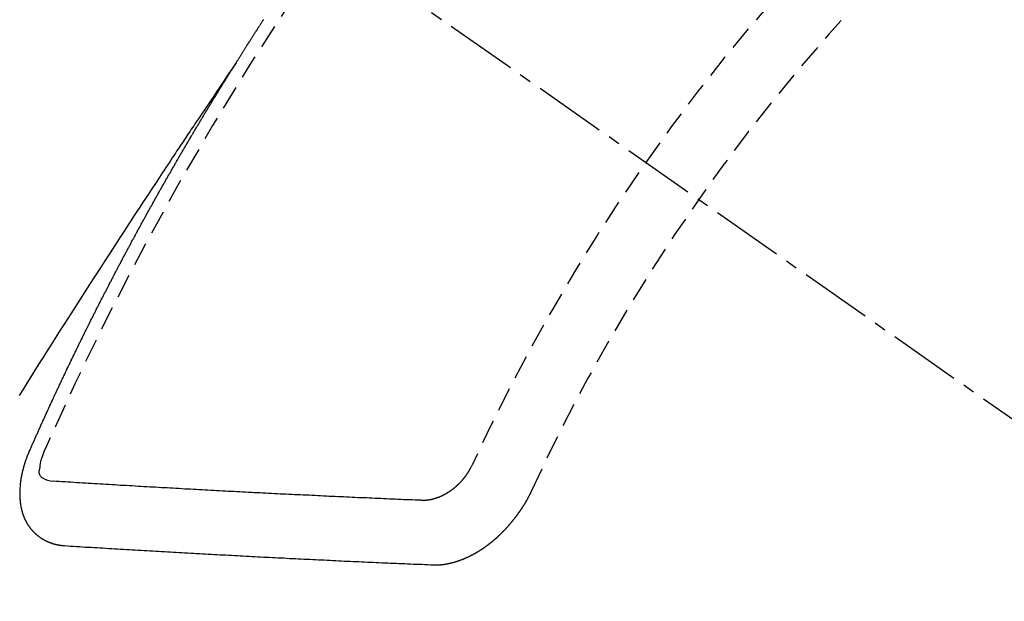
# Model space of a CAD drawing. Units: inches. Extents: x 0 to 26473, y -25 to 8845.
# Drawn here: x 2940 to 2951, y 7293 to 7299 of the extents above; entities that cross this region are included whole.
import ezdxf

# ---------------------------------------------------------------- set-up
doc = ezdxf.new("R2010")
doc.units = ezdxf.units.IN
doc.header["$MEASUREMENT"] = 0
doc.linetypes.add('CENTER2', pattern=[1.125, 0.75, -0.125, 0.125, -0.125])
doc.linetypes.add('HIDDEN', pattern=[0.375, 0.25, -0.125])
doc.layers.add('150-機器', color=8, linetype='Continuous')

# ---------------------------------------------------------------- blocks, each defined once
blk = doc.blocks.new('F402_H')
at = {"layer": '150-機器', "color": 13, "linetype": 'CENTER2'}
blk.add_line((0, 0), (244.018, -170.863), dxfattribs=at)
at = {"layer": '150-機器', "color": 13, "linetype": 'HIDDEN'}
for points in [[(217.087, -153.962), (217.091, -153.956), (217.095, -153.95), (217.097, -153.945), (217.101, -153.939), (217.105, -153.933), (217.109, -153.927), (217.112, -153.922), (217.116, -153.916), (217.119, -153.91), (217.123, -153.905), (217.127, -153.9), (217.13, -153.893), (217.133, -153.888), (217.137, -153.883), (217.14, -153.876), (217.144, -153.871), (217.148, -153.866), (217.151, -153.859), (217.155, -153.854), (217.159, -153.849), (217.162, -153.842), (217.166, -153.837), (217.169, -153.832), (217.172, -153.826), (217.176, -153.82), (217.18, -153.815), (217.183, -153.809), (217.187, -153.803), (217.19, -153.798), (217.194, -153.792), (217.198, -153.786), (217.201, -153.781), (217.204, -153.775), (217.208, -153.769), (217.212, -153.763), (217.215, -153.758), (217.219, -153.752), (217.223, -153.746), (217.226, -153.742), (217.229, -153.735), (217.233, -153.73), (217.237, -153.725), (217.24, -153.718), (217.244, -153.713), (217.248, -153.707), (217.252, -153.702), (217.255, -153.696), (217.259, -153.69), (217.262, -153.685), (217.265, -153.679), (217.269, -153.673), (217.273, -153.668), (217.277, -153.662), (217.28, -153.656), (217.283, -153.651), (217.287, -153.646), (217.291, -153.639), (217.295, -153.634), (217.298, -153.629), (217.302, -153.623), (217.305, -153.617), (217.309, -153.612), (217.313, -153.606), (217.317, -153.6), (217.319, -153.595), (217.323, -153.589), (217.327, -153.583), (217.331, -153.578), (217.334, -153.572), (217.338, -153.566), (217.342, -153.561), (217.345, -153.556), (217.349, -153.55), (217.353, -153.544), (217.357, -153.538), (217.36, -153.533), (217.363, -153.527), (217.367, -153.521), (217.371, -153.516), (217.375, -153.511), (217.378, -153.504)], [(217.091, -153.956), (217.048, -154.02), (217.004, -154.085), (216.961, -154.149), (216.918, -154.213), (216.888, -154.257), (216.859, -154.301), (216.829, -154.345), (216.8, -154.389), (216.783, -154.414), (216.766, -154.439), (216.749, -154.465), (216.732, -154.49), (216.715, -154.515), (216.698, -154.54), (216.681, -154.565), (216.664, -154.59), (216.651, -154.609), (216.639, -154.628), (216.626, -154.646), (216.614, -154.665), (216.588, -154.703), (216.563, -154.741), (216.538, -154.779), (216.512, -154.817), (216.5, -154.836), (216.487, -154.855), (216.474, -154.874), (216.462, -154.893), (216.445, -154.918), (216.428, -154.943), (216.412, -154.968), (216.395, -154.993), (216.378, -155.019), (216.362, -155.044), (216.345, -155.07), (216.328, -155.095), (216.291, -155.152), (216.253, -155.209), (216.216, -155.265), (216.178, -155.322), (216.149, -155.366), (216.12, -155.411), (216.091, -155.455), (216.062, -155.499), (216.041, -155.532), (216.02, -155.564), (215.998, -155.597), (215.977, -155.629), (215.928, -155.704), (215.879, -155.779), (215.83, -155.854), (215.782, -155.93), (215.728, -156.012), (215.675, -156.095), (215.622, -156.178), (215.569, -156.26), (215.52, -156.337), (215.471, -156.413), (215.422, -156.489), (215.373, -156.565), (215.312, -156.661), (215.251, -156.756), (215.19, -156.852), (215.13, -156.948), (215.09, -157.012), (215.049, -157.075), (215.009, -157.139), (214.969, -157.203), (214.925, -157.273), (214.881, -157.344), (214.837, -157.414)], [(214.943, -157.995), (214.948, -157.985), (214.951, -157.977), (214.955, -157.968), (214.958, -157.96), (214.962, -157.952), (214.967, -157.943), (214.97, -157.934), (214.974, -157.926), (214.977, -157.917), (214.981, -157.909), (214.985, -157.9), (214.989, -157.891), (214.993, -157.883), (214.996, -157.874), (215, -157.866), (215.004, -157.857), (215.008, -157.849), (215.011, -157.84), (215.015, -157.832), (215.019, -157.822), (215.023, -157.814), (215.027, -157.806), (215.03, -157.797), (215.034, -157.789), (215.039, -157.78), (215.042, -157.772), (215.046, -157.763), (215.049, -157.755), (215.053, -157.745), (215.058, -157.737), (215.061, -157.729), (215.065, -157.72), (215.068, -157.712), (215.073, -157.703), (215.077, -157.695), (215.08, -157.686), (215.084, -157.678), (215.089, -157.669), (215.092, -157.66), (215.096, -157.652), (215.1, -157.644), (215.104, -157.635), (215.108, -157.626), (215.111, -157.618), (215.116, -157.61), (215.12, -157.601), (215.123, -157.592), (215.127, -157.584), (215.132, -157.575), (215.135, -157.566), (215.139, -157.558), (215.143, -157.55), (215.147, -157.541), (215.15, -157.532), (215.155, -157.524), (215.158, -157.516), (215.162, -157.506), (215.167, -157.498), (215.17, -157.49), (215.174, -157.481), (215.179, -157.473), (215.182, -157.464), (215.186, -157.456), (215.191, -157.447), (215.194, -157.438), (215.198, -157.43), (215.203, -157.421), (215.206, -157.413), (215.21, -157.404), (215.214, -157.396), (215.218, -157.387), (215.222, -157.378), (215.226, -157.371), (215.23, -157.361), (215.234, -157.353), (215.238, -157.345), (215.242, -157.335), (215.246, -157.328), (215.25, -157.319), (215.253, -157.311), (215.258, -157.302), (215.262, -157.293), (215.266, -157.285), (215.27, -157.276), (215.274, -157.268), (215.278, -157.26), (215.282, -157.25), (215.286, -157.242), (215.29, -157.234), (215.294, -157.225), (215.298, -157.217), (215.302, -157.208), (215.307, -157.199), (215.31, -157.191), (215.315, -157.183), (215.319, -157.174), (215.322, -157.165), (215.326, -157.157), (215.331, -157.148), (215.335, -157.14), (215.338, -157.132), (215.343, -157.123), (215.347, -157.114), (215.35, -157.106), (215.355, -157.097), (215.359, -157.089), (215.363, -157.081), (215.367, -157.071), (215.371, -157.063), (215.375, -157.055), (215.38, -157.046), (215.383, -157.038), (215.388, -157.029), (215.392, -157.02), (215.396, -157.013), (215.4, -157.003), (215.405, -156.995), (215.408, -156.987), (215.413, -156.978), (215.417, -156.97), (215.421, -156.962), (215.425, -156.952), (215.429, -156.944), (215.433, -156.935), (215.438, -156.927), (215.441, -156.919), (215.446, -156.91), (215.45, -156.901), (215.454, -156.893), (215.458, -156.884), (215.462, -156.876), (215.466, -156.867), (215.471, -156.859), (215.474, -156.851), (215.479, -156.842), (215.483, -156.833), (215.488, -156.825), (215.491, -156.816), (215.495, -156.808), (215.5, -156.799), (215.504, -156.791), (215.509, -156.782), (215.512, -156.774), (215.517, -156.766), (215.521, -156.756), (215.525, -156.748), (215.529, -156.739), (215.533, -156.731), (215.538, -156.723), (215.542, -156.714), (215.546, -156.706), (215.55, -156.697), (215.555, -156.689), (215.559, -156.681), (215.563, -156.672), (215.567, -156.664), (215.571, -156.654), (215.576, -156.646), (215.58, -156.638), (215.584, -156.629), (215.589, -156.621), (215.593, -156.612), (215.597, -156.604), (215.602, -156.595), (215.605, -156.587), (215.61, -156.579), (215.614, -156.57), (215.618, -156.562), (215.623, -156.553), (215.627, -156.544), (215.631, -156.536), (215.636, -156.528), (215.639, -156.519), (215.644, -156.51), (215.649, -156.503), (215.653, -156.493), (215.657, -156.485), (215.662, -156.477), (215.665, -156.468), (215.67, -156.459), (215.675, -156.451), (215.678, -156.443), (215.683, -156.434), (215.687, -156.426), (215.691, -156.417), (215.696, -156.409), (215.701, -156.4), (215.704, -156.392), (215.709, -156.383), (215.713, -156.375), (215.718, -156.366), (215.722, -156.358), (215.726, -156.35), (215.73, -156.341), (215.735, -156.333), (215.74, -156.324), (215.744, -156.316), (215.748, -156.307), (215.752, -156.299), (215.757, -156.29), (215.761, -156.282), (215.766, -156.273), (215.77, -156.265), (215.775, -156.256), (215.778, -156.248), (215.783, -156.239), (215.788, -156.231), (215.792, -156.223), (215.796, -156.214), (215.8, -156.206), (215.805, -156.197), (215.81, -156.189), (215.814, -156.18), (215.818, -156.172), (215.823, -156.163), (215.827, -156.155), (215.831, -156.146), (215.836, -156.138), (215.841, -156.129), (215.845, -156.121), (215.849, -156.112), (215.853, -156.104), (215.858, -156.095), (215.863, -156.087), (215.867, -156.079), (215.871, -156.07), (215.876, -156.061), (215.88, -156.054), (215.885, -156.045), (215.889, -156.037), (215.893, -156.028), (215.898, -156.02), (215.903, -156.011), (215.907, -156.003), (215.912, -155.994), (215.915, -155.986), (215.92, -155.977), (215.925, -155.969), (215.93, -155.96), (215.934, -155.952), (215.939, -155.944), (215.942, -155.935), (215.947, -155.926), (215.952, -155.918), (215.957, -155.91), (215.961, -155.902), (215.966, -155.893), (215.97, -155.884), (215.974, -155.876), (215.979, -155.867), (215.983, -155.859), (215.988, -155.85), (215.993, -155.842), (215.998, -155.834), (216.002, -155.826), (216.006, -155.817), (216.01, -155.809), (216.015, -155.8), (216.02, -155.792), (216.024, -155.783), (216.029, -155.775), (216.034, -155.767), (216.038, -155.759), (216.043, -155.75), (216.047, -155.741), (216.051, -155.733), (216.056, -155.724), (216.061, -155.716), (216.065, -155.707), (216.07, -155.699), (216.075, -155.691), (216.079, -155.683), (216.084, -155.674), (216.088, -155.666), (216.093, -155.657), (216.098, -155.648), (216.102, -155.64), (216.106, -155.631), (216.111, -155.623), (216.116, -155.615), (216.12, -155.607), (216.125, -155.598), (216.129, -155.59), (216.134, -155.581), (216.139, -155.572), (216.143, -155.565), (216.148, -155.556), (216.153, -155.548), (216.158, -155.539), (216.162, -155.531), (216.167, -155.522), (216.171, -155.515), (216.176, -155.506), (216.181, -155.497), (216.185, -155.489), (216.19, -155.48), (216.194, -155.472), (216.199, -155.464), (216.204, -155.456), (216.209, -155.447), (216.214, -155.438), (216.218, -155.43), (216.223, -155.422), (216.227, -155.414), (216.232, -155.405), (216.236, -155.397), (216.241, -155.388), (216.246, -155.38), (216.25, -155.372), (216.255, -155.363), (216.26, -155.355), (216.265, -155.346), (216.269, -155.338), (216.274, -155.33), (216.279, -155.321), (216.283, -155.313), (216.288, -155.304), (216.292, -155.296), (216.297, -155.287), (216.302, -155.279), (216.306, -155.271), (216.312, -155.263), (216.317, -155.255), (216.321, -155.246), (216.326, -155.237), (216.331, -155.229), (216.336, -155.221), (216.34, -155.213), (216.345, -155.204), (216.35, -155.195), (216.354, -155.187), (216.359, -155.179), (216.363, -155.171), (216.369, -155.162), (216.374, -155.154), (216.378, -155.146), (216.383, -155.137), (216.387, -155.129), (216.392, -155.12), (216.397, -155.112), (216.402, -155.104), (216.406, -155.095), (216.412, -155.088), (216.417, -155.079), (216.421, -155.07), (216.426, -155.062), (216.431, -155.053), (216.435, -155.046), (216.44, -155.037), (216.446, -155.029), (216.45, -155.021), (216.455, -155.012), (216.46, -155.003), (216.464, -154.995), (216.469, -154.987), (216.473, -154.979), (216.479, -154.97), (216.484, -154.962), (216.488, -154.954), (216.493, -154.945), (216.498, -154.937), (216.502, -154.928), (216.508, -154.92), (216.512, -154.912), (216.517, -154.904), (216.522, -154.895), (216.527, -154.887), (216.532, -154.879), (216.537, -154.871), (216.542, -154.862), (216.546, -154.853), (216.551, -154.845), (216.557, -154.837), (216.561, -154.828), (216.566, -154.82), (216.571, -154.812), (216.576, -154.804), (216.581, -154.796), (216.586, -154.787), (216.59, -154.779), (216.595, -154.77), (216.601, -154.762), (216.605, -154.754), (216.61, -154.745), (216.615, -154.737), (216.62, -154.729), (216.625, -154.721), (216.63, -154.712), (216.634, -154.704), (216.64, -154.696), (216.644, -154.688), (216.649, -154.679), (216.654, -154.67), (216.659, -154.663), (216.664, -154.654), (216.669, -154.645), (216.674, -154.638), (216.679, -154.629), (216.684, -154.621), (216.688, -154.613), (216.694, -154.605), (216.699, -154.596), (216.703, -154.588), (216.709, -154.58), (216.714, -154.571), (216.718, -154.563), (216.723, -154.554), (216.728, -154.547), (216.733, -154.538), (216.738, -154.529), (216.743, -154.522), (216.748, -154.513), (216.753, -154.505), (216.758, -154.497), (216.763, -154.489), (216.768, -154.48), (216.773, -154.472), (216.778, -154.464), (216.783, -154.455), (216.788, -154.448), (216.793, -154.439), (216.798, -154.43), (216.803, -154.423), (216.808, -154.414), (216.813, -154.405), (216.818, -154.398), (216.823, -154.389), (216.828, -154.381), (216.833, -154.373), (216.838, -154.364), (216.843, -154.356), (216.848, -154.348), (216.853, -154.34), (216.858, -154.331), (216.863, -154.323), (216.868, -154.315), (216.873, -154.307), (216.878, -154.299), (216.883, -154.29), (216.888, -154.282), (216.893, -154.274), (216.898, -154.266), (216.904, -154.257), (216.908, -154.25), (216.913, -154.241), (216.919, -154.233), (216.923, -154.225), (216.929, -154.216), (216.934, -154.208), (216.94, -154.2), (216.944, -154.192), (216.949, -154.183), (216.955, -154.175), (216.959, -154.167), (216.965, -154.159), (216.97, -154.15), (216.975, -154.143), (216.98, -154.134), (216.985, -154.126), (216.99, -154.118), (216.995, -154.11), (217, -154.101), (217.005, -154.093), (217.01, -154.085), (217.015, -154.076), (217.02, -154.069), (217.025, -154.06), (217.031, -154.052), (217.036, -154.043), (217.041, -154.036), (217.046, -154.027), (217.052, -154.019), (217.056, -154.011), (217.062, -154.003), (217.067, -153.994), (217.072, -153.987), (217.077, -153.978), (217.082, -153.97), (217.087, -153.962)], [(215.31, -158.977), (215.308, -158.977), (215.306, -158.976), (215.303, -158.976), (215.301, -158.976), (215.298, -158.976), (215.295, -158.975), (215.293, -158.975), (215.291, -158.975), (215.288, -158.975), (215.286, -158.975), (215.284, -158.974), (215.281, -158.974), (215.279, -158.973), (215.276, -158.973), (215.274, -158.973), (215.271, -158.973), (215.269, -158.973), (215.266, -158.972), (215.264, -158.971), (215.262, -158.971), (215.26, -158.971), (215.257, -158.971), (215.255, -158.97), (215.252, -158.969), (215.249, -158.97), (215.247, -158.969), (215.245, -158.969), (215.243, -158.969), (215.24, -158.968), (215.237, -158.968), (215.235, -158.967), (215.233, -158.967), (215.231, -158.966), (215.229, -158.965), (215.226, -158.965), (215.224, -158.964), (215.222, -158.964), (215.22, -158.964), (215.217, -158.963), (215.214, -158.962), (215.213, -158.961), (215.211, -158.961), (215.208, -158.961), (215.205, -158.96), (215.203, -158.959), (215.201, -158.958), (215.199, -158.958), (215.197, -158.958), (215.194, -158.957), (215.192, -158.955), (215.19, -158.955), (215.188, -158.955), (215.185, -158.954), (215.183, -158.953), (215.181, -158.952), (215.179, -158.952), (215.176, -158.95), (215.174, -158.95), (215.173, -158.949), (215.17, -158.949), (215.167, -158.948), (215.166, -158.947), (215.164, -158.946), (215.162, -158.945), (215.159, -158.944), (215.157, -158.944), (215.155, -158.943), (215.153, -158.942), (215.15, -158.941), (215.148, -158.94), (215.147, -158.939), (215.144, -158.939), (215.142, -158.937), (215.14, -158.937), (215.138, -158.936), (215.136, -158.935), (215.133, -158.934), (215.132, -158.933), (215.13, -158.932), (215.128, -158.931), (215.125, -158.93), (215.123, -158.929), (215.122, -158.928), (215.119, -158.928), (215.117, -158.926), (215.115, -158.925), (215.113, -158.924), (215.111, -158.923), (215.109, -158.921), (215.107, -158.921), (215.105, -158.92), (215.104, -158.919), (215.101, -158.917), (215.099, -158.917), (215.097, -158.916), (215.096, -158.915), (215.093, -158.913), (215.091, -158.912), (215.089, -158.911), (215.088, -158.91), (215.085, -158.908), (215.084, -158.907), (215.082, -158.906), (215.08, -158.906), (215.077, -158.904), (215.076, -158.903), (215.074, -158.902), (215.072, -158.901), (215.07, -158.899), (215.068, -158.898), (215.067, -158.897), (215.064, -158.895), (215.063, -158.894), (215.061, -158.893), (215.059, -158.892), (215.057, -158.89), (215.055, -158.889), (215.054, -158.888), (215.052, -158.886), (215.05, -158.885), (215.048, -158.884), (215.046, -158.882), (215.045, -158.881), (215.042, -158.88), (215.041, -158.878), (215.039, -158.877), (215.037, -158.876), (215.035, -158.874), (215.034, -158.872), (215.032, -158.871), (215.031, -158.87), (215.028, -158.868), (215.026, -158.867), (215.025, -158.865), (215.024, -158.864), (215.021, -158.862), (215.02, -158.861), (215.018, -158.86), (215.017, -158.858), (215.015, -158.856), (215.013, -158.855), (215.011, -158.854), (215.01, -158.852), (215.008, -158.851), (215.006, -158.849), (215.005, -158.847), (215.003, -158.846), (215.001, -158.845), (215, -158.843), (214.998, -158.841), (214.997, -158.84), (214.995, -158.838), (214.993, -158.837), (214.992, -158.835), (214.99, -158.834), (214.989, -158.832), (214.987, -158.83), (214.986, -158.828), (214.984, -158.827), (214.983, -158.826), (214.981, -158.823), (214.979, -158.822), (214.978, -158.82), (214.976, -158.819), (214.975, -158.817), (214.973, -158.814), (214.972, -158.813), (214.971, -158.811), (214.969, -158.81), (214.967, -158.808), (214.966, -158.806), (214.965, -158.804), (214.963, -158.802), (214.962, -158.801), (214.96, -158.799), (214.959, -158.797), (214.957, -158.796), (214.956, -158.794), (214.955, -158.792), (214.953, -158.79), (214.952, -158.788), (214.951, -158.786), (214.949, -158.784), (214.948, -158.783), (214.947, -158.781), (214.945, -158.779), (214.944, -158.777), (214.942, -158.775), (214.941, -158.773), (214.94, -158.772), (214.938, -158.769), (214.937, -158.767), (214.936, -158.765), (214.934, -158.764), (214.933, -158.762), (214.932, -158.76), (214.93, -158.757), (214.929, -158.755), (214.928, -158.754), (214.927, -158.752), (214.926, -158.75), (214.925, -158.748), (214.924, -158.746), (214.922, -158.743), (214.921, -158.741), (214.92, -158.739), (214.919, -158.737), (214.918, -158.735), (214.917, -158.733), (214.916, -158.731), (214.915, -158.729), (214.913, -158.727), (214.912, -158.725), (214.911, -158.723), (214.91, -158.721), (214.909, -158.719), (214.908, -158.717), (214.907, -158.714), (214.906, -158.712), (214.905, -158.71), (214.904, -158.708), (214.902, -158.706), (214.901, -158.704), (214.9, -158.701), (214.899, -158.699), (214.898, -158.697), (214.897, -158.695), (214.897, -158.692), (214.896, -158.691), (214.895, -158.689), (214.894, -158.687), (214.893, -158.684), (214.892, -158.682), (214.891, -158.68), (214.891, -158.677), (214.889, -158.675), (214.888, -158.673), (214.887, -158.67), (214.886, -158.668), (214.886, -158.665), (214.884, -158.663), (214.883, -158.661), (214.883, -158.658), (214.882, -158.656), (214.881, -158.654), (214.88, -158.652), (214.88, -158.649), (214.879, -158.647), (214.878, -158.644), (214.877, -158.642), (214.877, -158.639), (214.876, -158.638), (214.875, -158.635), (214.874, -158.633), (214.874, -158.631), (214.873, -158.629), (214.873, -158.626), (214.872, -158.624), (214.871, -158.621), (214.871, -158.618), (214.87, -158.616), (214.869, -158.614), (214.869, -158.611), (214.868, -158.609), (214.867, -158.606), (214.867, -158.603), (214.866, -158.601), (214.865, -158.599), (214.865, -158.596), (214.864, -158.594), (214.864, -158.592), (214.863, -158.589), (214.863, -158.586), (214.862, -158.584), (214.861, -158.581), (214.861, -158.579), (214.86, -158.576), (214.859, -158.574), (214.86, -158.572), (214.859, -158.569), (214.859, -158.566), (214.858, -158.563), (214.858, -158.56), (214.857, -158.558), (214.856, -158.556), (214.857, -158.554), (214.856, -158.551), (214.856, -158.548), (214.855, -158.545), (214.855, -158.542), (214.854, -158.54), (214.854, -158.537), (214.854, -158.535), (214.853, -158.532), (214.853, -158.529), (214.852, -158.526), (214.853, -158.524), (214.852, -158.521), (214.852, -158.519), (214.851, -158.516), (214.852, -158.514), (214.851, -158.511), (214.851, -158.508), (214.85, -158.505), (214.85, -158.503), (214.85, -158.5), (214.85, -158.497), (214.849, -158.495), (214.849, -158.492), (214.849, -158.49), (214.848, -158.487), (214.849, -158.485), (214.849, -158.481), (214.848, -158.478), (214.848, -158.476), (214.848, -158.473), (214.848, -158.471), (214.847, -158.468), (214.848, -158.465), (214.848, -158.462), (214.847, -158.459), (214.847, -158.457), (214.847, -158.454), (214.847, -158.451), (214.847, -158.448), (214.847, -158.446), (214.846, -158.443), (214.847, -158.44), (214.847, -158.437), (214.847, -158.435), (214.847, -158.432), (214.847, -158.428), (214.847, -158.426), (214.846, -158.424), (214.847, -158.42), (214.847, -158.418), (214.846, -158.415), (214.847, -158.412), (214.847, -158.409), (214.847, -158.407), (214.847, -158.403), (214.848, -158.401), (214.847, -158.398), (214.847, -158.395), (214.847, -158.393), (214.848, -158.389), (214.848, -158.387), (214.847, -158.384), (214.848, -158.381), (214.848, -158.378), (214.849, -158.375), (214.848, -158.372), (214.849, -158.369), (214.849, -158.367), (214.85, -158.364), (214.849, -158.361), (214.85, -158.358), (214.849, -158.355), (214.85, -158.352), (214.851, -158.35), (214.851, -158.346), (214.851, -158.344), (214.851, -158.34), (214.851, -158.338), (214.852, -158.335), (214.852, -158.332), (214.852, -158.329), (214.853, -158.326), (214.853, -158.324), (214.853, -158.32), (214.854, -158.318), (214.854, -158.314), (214.854, -158.312), (214.855, -158.309), (214.855, -158.305), (214.855, -158.303), (214.856, -158.3), (214.856, -158.296), (214.857, -158.294), (214.858, -158.291), (214.858, -158.288), (214.858, -158.285), (214.859, -158.282), (214.859, -158.279), (214.859, -158.277), (214.86, -158.274), (214.86, -158.27), (214.861, -158.268), (214.861, -158.265), (214.862, -158.262), (214.862, -158.258), (214.863, -158.256), (214.864, -158.253), (214.864, -158.249), (214.865, -158.246), (214.865, -158.244), (214.866, -158.241), (214.867, -158.238), (214.867, -158.234), (214.868, -158.231), (214.868, -158.229), (214.869, -158.226), (214.869, -158.223), (214.87, -158.22), (214.871, -158.217), (214.871, -158.214), (214.872, -158.211), (214.873, -158.208), (214.873, -158.205), (214.874, -158.202), (214.875, -158.199), (214.876, -158.196), (214.876, -158.193), (214.877, -158.19), (214.878, -158.187), (214.878, -158.184), (214.879, -158.181), (214.88, -158.178), (214.881, -158.175), (214.882, -158.172), (214.882, -158.169), (214.883, -158.166), (214.884, -158.163), (214.885, -158.16), (214.886, -158.157), (214.886, -158.154), (214.887, -158.151), (214.888, -158.148), (214.889, -158.145), (214.89, -158.142), (214.891, -158.139), (214.891, -158.136), (214.892, -158.133), (214.893, -158.13), (214.895, -158.127), (214.895, -158.124), (214.896, -158.121), (214.897, -158.118), (214.898, -158.115), (214.899, -158.112), (214.9, -158.109), (214.901, -158.106), (214.902, -158.103), (214.903, -158.1), (214.903, -158.097), (214.905, -158.093), (214.906, -158.09), (214.907, -158.087), (214.908, -158.085), (214.909, -158.082), (214.91, -158.079), (214.911, -158.076), (214.912, -158.073), (214.913, -158.069), (214.915, -158.067), (214.916, -158.063), (214.917, -158.06), (214.918, -158.057), (214.919, -158.054), (214.921, -158.052), (214.921, -158.049), (214.922, -158.046), (214.924, -158.042), (214.926, -158.039), (214.926, -158.036), (214.927, -158.033), (214.928, -158.03), (214.93, -158.028), (214.931, -158.024), (214.932, -158.021), (214.933, -158.018), (214.935, -158.015), (214.936, -158.012), (214.937, -158.009), (214.938, -158.006), (214.94, -158.003), (214.941, -158), (214.942, -157.997), (214.943, -157.995)], [(215.106, -157.969), (215.098, -157.988), (215.091, -158.008), (215.083, -158.028), (215.076, -158.049), (215.072, -158.061), (215.068, -158.074), (215.064, -158.087), (215.061, -158.1), (215.057, -158.119), (215.054, -158.137), (215.051, -158.157), (215.048, -158.176), (215.045, -158.189), (215.043, -158.201), (215.043, -158.213), (215.044, -158.225), (215.049, -158.238), (215.058, -158.249), (215.068, -158.26), (215.08, -158.269), (215.106, -158.283), (215.133, -158.293), (215.162, -158.299), (215.191, -158.303)], [(219.547, -158.129), (219.544, -158.132), (219.543, -158.136), (219.542, -158.139), (219.54, -158.142), (219.538, -158.146), (219.536, -158.149), (219.535, -158.152), (219.534, -158.156), (219.531, -158.16), (219.53, -158.162), (219.528, -158.166), (219.526, -158.169), (219.524, -158.173), (219.522, -158.176), (219.521, -158.179), (219.519, -158.183), (219.517, -158.186), (219.515, -158.19), (219.513, -158.193), (219.511, -158.195), (219.509, -158.199), (219.507, -158.202), (219.505, -158.206), (219.503, -158.209), (219.501, -158.212), (219.498, -158.216), (219.497, -158.218), (219.495, -158.222), (219.493, -158.225), (219.49, -158.228), (219.488, -158.232), (219.486, -158.235), (219.484, -158.238), (219.482, -158.241), (219.48, -158.244), (219.477, -158.247), (219.475, -158.25), (219.473, -158.254), (219.47, -158.256), (219.467, -158.26), (219.465, -158.263), (219.463, -158.265), (219.461, -158.269), (219.459, -158.272), (219.456, -158.275), (219.453, -158.278), (219.451, -158.281), (219.448, -158.284), (219.446, -158.286), (219.444, -158.29), (219.441, -158.292), (219.439, -158.296), (219.436, -158.299), (219.433, -158.302), (219.431, -158.305), (219.428, -158.307), (219.426, -158.31), (219.423, -158.313), (219.421, -158.316), (219.418, -158.319), (219.415, -158.322), (219.413, -158.324), (219.41, -158.326), (219.407, -158.33), (219.404, -158.332), (219.401, -158.335), (219.399, -158.338), (219.396, -158.34), (219.393, -158.343), (219.39, -158.346), (219.388, -158.348), (219.385, -158.351), (219.382, -158.353), (219.379, -158.356), (219.377, -158.358), (219.373, -158.361), (219.371, -158.364), (219.368, -158.367), (219.366, -158.369), (219.362, -158.371), (219.359, -158.374), (219.357, -158.376), (219.354, -158.379), (219.351, -158.381), (219.348, -158.383), (219.345, -158.386), (219.342, -158.387), (219.338, -158.39), (219.335, -158.393), (219.333, -158.394), (219.33, -158.397), (219.327, -158.399), (219.323, -158.401), (219.32, -158.404), (219.318, -158.406), (219.314, -158.408), (219.311, -158.41), (219.308, -158.412), (219.305, -158.414), (219.302, -158.416), (219.299, -158.418), (219.295, -158.42), (219.293, -158.422), (219.289, -158.424), (219.286, -158.426), (219.283, -158.428), (219.28, -158.43), (219.276, -158.432), (219.274, -158.433), (219.27, -158.436), (219.267, -158.437), (219.263, -158.44), (219.26, -158.441), (219.258, -158.443), (219.254, -158.444), (219.25, -158.446), (219.248, -158.448), (219.244, -158.449), (219.241, -158.451), (219.237, -158.453), (219.235, -158.455), (219.231, -158.456), (219.228, -158.457), (219.225, -158.459), (219.221, -158.46), (219.218, -158.461), (219.215, -158.463), (219.211, -158.465), (219.208, -158.467), (219.205, -158.468), (219.201, -158.469), (219.198, -158.47), (219.195, -158.472), (219.191, -158.473), (219.189, -158.474), (219.185, -158.475), (219.182, -158.476), (219.178, -158.477), (219.175, -158.479), (219.172, -158.48), (219.168, -158.481), (219.166, -158.482), (219.162, -158.483), (219.159, -158.484), (219.155, -158.485), (219.152, -158.486), (219.149, -158.487), (219.145, -158.488), (219.143, -158.489), (219.139, -158.49), (219.136, -158.49), (219.132, -158.491), (219.129, -158.493), (219.126, -158.493), (219.122, -158.494), (219.119, -158.494), (219.116, -158.496), (219.113, -158.496), (219.109, -158.496), (219.106, -158.497), (219.103, -158.498), (219.1, -158.498), (219.096, -158.499), (219.094, -158.5), (219.09, -158.5), (219.087, -158.5), (219.084, -158.501), (219.08, -158.501), (219.077, -158.502), (219.074, -158.502), (219.071, -158.502), (219.068, -158.503), (219.065, -158.503), (219.062, -158.503), (219.058, -158.503), (219.056, -158.503), (219.052, -158.503), (219.049, -158.504), (219.046, -158.504), (219.043, -158.503), (219.041, -158.504), (219.037, -158.504), (219.034, -158.504), (219.031, -158.503), (219.028, -158.504), (219.025, -158.504), (219.023, -158.504), (219.019, -158.503), (219.016, -158.503), (219.013, -158.503), (219.01, -158.502)], [(219.01, -158.502), (218.981, -158.501), (218.951, -158.5), (218.921, -158.499), (218.891, -158.498), (218.862, -158.497), (218.832, -158.496), (218.803, -158.494), (218.773, -158.493), (218.743, -158.492), (218.714, -158.491), (218.684, -158.489), (218.654, -158.488), (218.624, -158.486), (218.595, -158.485), (218.565, -158.484), (218.536, -158.483), (218.506, -158.481), (218.476, -158.48), (218.446, -158.478), (218.416, -158.477), (218.387, -158.476), (218.357, -158.475), (218.327, -158.473), (218.297, -158.472), (218.268, -158.47), (218.238, -158.469), (218.208, -158.467), (218.178, -158.466), (218.149, -158.465), (218.118, -158.463), (218.089, -158.462), (218.059, -158.461), (218.03, -158.459), (217.999, -158.458), (217.97, -158.456), (217.94, -158.455), (217.91, -158.453), (217.88, -158.452), (217.85, -158.45), (217.819, -158.45), (217.79, -158.449), (217.759, -158.447), (217.73, -158.446), (217.7, -158.444), (217.67, -158.443), (217.64, -158.441), (217.61, -158.44), (217.58, -158.438), (217.55, -158.437), (217.52, -158.435), (217.49, -158.434), (217.46, -158.432), (217.43, -158.431), (217.4, -158.429), (217.37, -158.428), (217.341, -158.426), (217.31, -158.425), (217.281, -158.423), (217.25, -158.421), (217.22, -158.42), (217.19, -158.418), (217.16, -158.417), (217.13, -158.415), (217.1, -158.414), (217.069, -158.412), (217.04, -158.411), (217.009, -158.409), (216.98, -158.408), (216.949, -158.406), (216.919, -158.404), (216.889, -158.403), (216.859, -158.401), (216.829, -158.399), (216.799, -158.398), (216.769, -158.396), (216.738, -158.394), (216.708, -158.392), (216.678, -158.391), (216.648, -158.389), (216.618, -158.388), (216.587, -158.386), (216.558, -158.385), (216.527, -158.383), (216.497, -158.381), (216.466, -158.379), (216.436, -158.377), (216.406, -158.376), (216.376, -158.374), (216.346, -158.373), (216.315, -158.371), (216.285, -158.369), (216.254, -158.367), (216.225, -158.366), (216.194, -158.364), (216.164, -158.362), (216.134, -158.361), (216.103, -158.359), (216.073, -158.357), (216.043, -158.355), (216.012, -158.353), (215.982, -158.352), (215.951, -158.35), (215.921, -158.348), (215.891, -158.347), (215.861, -158.345), (215.831, -158.343), (215.8, -158.341), (215.77, -158.339), (215.739, -158.338), (215.709, -158.336), (215.679, -158.334), (215.648, -158.332), (215.617, -158.33), (215.587, -158.328), (215.556, -158.326), (215.526, -158.324), (215.495, -158.323), (215.465, -158.321), (215.435, -158.319), (215.404, -158.317), (215.374, -158.315), (215.344, -158.313), (215.314, -158.311), (215.282, -158.309), (215.252, -158.307), (215.222, -158.305), (215.191, -158.303)], [(220.167, -158.391), (220.166, -158.394), (220.164, -158.398), (220.162, -158.401), (220.161, -158.404), (220.159, -158.407), (220.158, -158.411), (220.156, -158.413), (220.155, -158.416), (220.153, -158.42), (220.152, -158.423), (220.151, -158.426), (220.149, -158.429), (220.147, -158.433), (220.146, -158.435), (220.144, -158.439), (220.142, -158.441), (220.141, -158.445), (220.139, -158.448), (220.138, -158.452), (220.136, -158.454), (220.135, -158.458), (220.133, -158.46), (220.131, -158.464), (220.13, -158.467), (220.128, -158.47), (220.127, -158.473), (220.124, -158.476), (220.123, -158.479), (220.121, -158.482), (220.12, -158.485), (220.118, -158.489), (220.116, -158.491), (220.115, -158.495), (220.113, -158.497), (220.111, -158.501), (220.11, -158.504), (220.107, -158.507), (220.105, -158.51), (220.104, -158.513), (220.102, -158.517), (220.1, -158.519), (220.099, -158.523), (220.097, -158.525), (220.095, -158.529), (220.093, -158.531), (220.092, -158.535), (220.089, -158.538), (220.088, -158.541), (220.085, -158.544), (220.084, -158.546), (220.082, -158.55), (220.08, -158.553), (220.078, -158.556), (220.076, -158.559), (220.074, -158.562), (220.073, -158.565), (220.071, -158.568), (220.069, -158.571), (220.066, -158.574), (220.065, -158.577), (220.062, -158.58), (220.061, -158.583), (220.059, -158.586), (220.057, -158.59), (220.055, -158.592), (220.053, -158.595), (220.051, -158.598), (220.049, -158.601), (220.047, -158.604), (220.045, -158.607), (220.043, -158.61), (220.041, -158.613), (220.039, -158.616), (220.037, -158.618), (220.035, -158.622), (220.032, -158.625), (220.031, -158.627), (220.028, -158.631), (220.026, -158.634), (220.024, -158.636), (220.022, -158.64), (220.02, -158.642), (220.018, -158.645), (220.016, -158.649), (220.014, -158.651), (220.012, -158.654), (220.01, -158.657), (220.008, -158.66), (220.005, -158.663), (220.004, -158.666), (220.001, -158.668), (219.999, -158.671), (219.997, -158.674), (219.994, -158.677), (219.993, -158.68), (219.99, -158.683), (219.989, -158.686), (219.986, -158.689), (219.983, -158.691), (219.981, -158.694), (219.979, -158.697), (219.977, -158.7), (219.975, -158.703), (219.972, -158.706), (219.97, -158.708), (219.968, -158.711), (219.966, -158.714), (219.963, -158.716), (219.961, -158.72), (219.959, -158.722), (219.957, -158.725), (219.954, -158.727), (219.952, -158.731), (219.95, -158.733), (219.948, -158.736), (219.945, -158.739), (219.943, -158.741), (219.941, -158.745), (219.938, -158.747), (219.936, -158.75), (219.934, -158.753), (219.931, -158.755), (219.929, -158.758), (219.927, -158.76), (219.924, -158.763), (219.923, -158.766), (219.919, -158.769), (219.917, -158.772), (219.915, -158.774), (219.912, -158.777), (219.911, -158.779), (219.908, -158.782), (219.906, -158.785), (219.903, -158.787), (219.901, -158.79), (219.898, -158.792), (219.896, -158.796), (219.893, -158.798), (219.891, -158.801), (219.888, -158.803), (219.886, -158.806), (219.883, -158.808), (219.881, -158.811), (219.879, -158.813), (219.876, -158.816), (219.874, -158.818), (219.871, -158.821), (219.869, -158.823), (219.867, -158.827), (219.864, -158.828), (219.861, -158.831), (219.859, -158.834), (219.856, -158.836), (219.854, -158.839), (219.851, -158.841), (219.849, -158.843), (219.847, -158.847), (219.844, -158.849), (219.842, -158.852), (219.839, -158.854), (219.836, -158.856), (219.834, -158.859), (219.831, -158.861), (219.829, -158.863), (219.826, -158.866), (219.824, -158.869), (219.821, -158.871), (219.818, -158.873), (219.816, -158.876), (219.813, -158.878), (219.81, -158.881), (219.808, -158.883), (219.806, -158.885), (219.803, -158.888), (219.8, -158.89), (219.797, -158.893), (219.796, -158.895), (219.793, -158.898), (219.79, -158.9), (219.787, -158.901), (219.784, -158.904), (219.782, -158.906), (219.78, -158.909), (219.777, -158.911), (219.774, -158.913), (219.771, -158.916), (219.769, -158.918), (219.766, -158.92), (219.763, -158.922), (219.761, -158.925), (219.758, -158.927), (219.756, -158.929), (219.753, -158.931), (219.75, -158.934), (219.748, -158.936), (219.745, -158.938), (219.742, -158.94), (219.739, -158.942), (219.737, -158.944), (219.734, -158.947), (219.731, -158.949), (219.729, -158.95), (219.726, -158.952), (219.723, -158.955), (219.721, -158.957), (219.718, -158.959), (219.715, -158.961), (219.712, -158.963), (219.71, -158.965), (219.707, -158.967), (219.704, -158.97), (219.702, -158.972), (219.699, -158.974), (219.697, -158.975), (219.694, -158.978), (219.691, -158.98), (219.689, -158.982), (219.685, -158.983), (219.683, -158.985), (219.68, -158.988), (219.677, -158.99), (219.674, -158.992), (219.672, -158.993), (219.669, -158.995), (219.666, -158.997), (219.663, -158.999), (219.66, -159.001), (219.658, -159.003), (219.655, -159.005), (219.652, -159.006), (219.649, -159.008), (219.647, -159.01), (219.644, -159.012), (219.641, -159.015), (219.638, -159.016), (219.635, -159.018), (219.633, -159.02), (219.63, -159.022), (219.627, -159.023), (219.624, -159.025), (219.622, -159.027), (219.619, -159.028), (219.616, -159.03), (219.613, -159.032), (219.611, -159.034), (219.608, -159.035), (219.605, -159.037), (219.603, -159.039), (219.599, -159.04), (219.597, -159.042), (219.594, -159.044), (219.591, -159.045), (219.588, -159.047), (219.586, -159.049), (219.582, -159.05), (219.58, -159.052), (219.576, -159.053), (219.574, -159.055), (219.571, -159.057), (219.568, -159.058), (219.566, -159.06), (219.562, -159.061), (219.56, -159.063), (219.558, -159.064), (219.554, -159.066), (219.552, -159.068), (219.548, -159.069), (219.546, -159.071), (219.543, -159.072), (219.541, -159.073), (219.537, -159.074), (219.535, -159.076), (219.531, -159.078), (219.529, -159.08), (219.525, -159.081), (219.524, -159.082), (219.52, -159.083), (219.518, -159.085), (219.514, -159.086), (219.512, -159.087), (219.509, -159.089), (219.506, -159.091), (219.503, -159.092), (219.501, -159.093), (219.498, -159.094), (219.495, -159.096), (219.492, -159.098), (219.489, -159.098), (219.487, -159.1), (219.483, -159.101), (219.481, -159.102), (219.478, -159.104), (219.475, -159.105), (219.473, -159.106), (219.469, -159.107), (219.467, -159.108), (219.464, -159.11), (219.461, -159.111), (219.459, -159.112), (219.455, -159.113), (219.453, -159.114), (219.45, -159.116), (219.447, -159.117), (219.444, -159.117), (219.441, -159.119), (219.439, -159.12), (219.435, -159.121), (219.433, -159.122), (219.43, -159.123), (219.427, -159.124), (219.425, -159.126), (219.422, -159.126), (219.418, -159.128), (219.416, -159.128), (219.413, -159.13), (219.41, -159.13), (219.407, -159.132), (219.404, -159.132), (219.402, -159.133), (219.399, -159.135), (219.396, -159.135), (219.393, -159.136), (219.391, -159.138), (219.388, -159.138), (219.385, -159.139), (219.382, -159.14), (219.38, -159.141), (219.377, -159.142), (219.374, -159.143), (219.371, -159.143), (219.368, -159.144), (219.366, -159.146), (219.363, -159.146), (219.36, -159.147), (219.357, -159.148), (219.354, -159.148), (219.351, -159.149), (219.349, -159.151), (219.346, -159.151), (219.343, -159.152), (219.34, -159.152), (219.338, -159.153), (219.334, -159.154), (219.332, -159.154), (219.33, -159.155), (219.327, -159.156), (219.324, -159.156), (219.321, -159.157), (219.318, -159.158), (219.315, -159.159), (219.312, -159.159), (219.31, -159.16), (219.307, -159.16), (219.305, -159.161), (219.302, -159.162), (219.299, -159.162), (219.296, -159.163), (219.294, -159.163), (219.291, -159.164), (219.288, -159.164), (219.285, -159.165), (219.283, -159.165), (219.28, -159.166), (219.277, -159.166), (219.274, -159.167), (219.271, -159.167), (219.269, -159.168), (219.266, -159.168), (219.263, -159.169), (219.26, -159.169), (219.258, -159.17), (219.255, -159.17), (219.252, -159.171), (219.25, -159.172), (219.248, -159.171), (219.245, -159.172), (219.241, -159.172), (219.239, -159.172), (219.236, -159.173), (219.233, -159.173), (219.231, -159.173), (219.228, -159.173), (219.225, -159.174), (219.223, -159.174), (219.22, -159.174), (219.218, -159.175), (219.215, -159.175), (219.212, -159.175), (219.21, -159.175), (219.207, -159.176), (219.204, -159.176), (219.202, -159.176), (219.199, -159.176), (219.197, -159.176), (219.194, -159.176), (219.192, -159.177), (219.189, -159.176), (219.186, -159.177), (219.184, -159.176), (219.181, -159.177), (219.179, -159.176), (219.176, -159.177), (219.174, -159.177), (219.171, -159.177), (219.169, -159.177), (219.166, -159.177), (219.163, -159.176), (219.16, -159.177), (219.158, -159.176), (219.155, -159.177), (219.153, -159.177), (219.15, -159.177), (219.148, -159.177), (219.145, -159.177), (219.142, -159.176)], [(219.142, -159.176), (219.112, -159.175), (219.083, -159.174), (219.053, -159.173), (219.024, -159.171), (218.994, -159.171), (218.964, -159.17), (218.934, -159.168), (218.904, -159.167), (218.874, -159.166), (218.845, -159.164), (218.815, -159.163), (218.785, -159.161), (218.755, -159.16), (218.726, -159.159), (218.696, -159.158), (218.667, -159.156), (218.636, -159.155), (218.606, -159.154), (218.576, -159.153), (218.546, -159.151), (218.516, -159.15), (218.487, -159.149), (218.457, -159.147), (218.427, -159.146), (218.397, -159.144), (218.367, -159.143), (218.337, -159.141), (218.308, -159.14), (218.277, -159.138), (218.247, -159.138), (218.218, -159.137), (218.187, -159.135), (218.158, -159.134), (218.127, -159.132), (218.098, -159.131), (218.068, -159.129), (218.038, -159.128), (218.008, -159.126), (217.978, -159.125), (217.948, -159.123), (217.918, -159.122), (217.888, -159.12), (217.857, -159.119), (217.828, -159.118), (217.797, -159.116), (217.768, -159.115), (217.737, -159.113), (217.708, -159.112), (217.677, -159.11), (217.648, -159.109), (217.617, -159.107), (217.587, -159.105), (217.557, -159.104), (217.527, -159.102), (217.497, -159.101), (217.467, -159.099), (217.437, -159.098), (217.407, -159.097), (217.376, -159.095), (217.346, -159.094), (217.316, -159.092), (217.286, -159.09), (217.255, -159.089), (217.226, -159.087), (217.195, -159.086), (217.165, -159.084), (217.135, -159.083), (217.105, -159.081), (217.075, -159.079), (217.044, -159.077), (217.015, -159.076), (216.984, -159.074), (216.954, -159.072), (216.923, -159.071), (216.893, -159.07), (216.863, -159.068), (216.833, -159.067), (216.802, -159.065), (216.772, -159.063), (216.741, -159.061), (216.712, -159.06), (216.681, -159.058), (216.651, -159.056), (216.621, -159.055), (216.59, -159.053), (216.56, -159.051), (216.529, -159.049), (216.499, -159.047), (216.469, -159.046), (216.439, -159.044), (216.409, -159.042), (216.378, -159.041), (216.348, -159.039), (216.317, -159.038), (216.286, -159.036), (216.256, -159.034), (216.226, -159.032), (216.195, -159.031), (216.165, -159.029), (216.135, -159.027), (216.104, -159.025), (216.074, -159.023), (216.043, -159.022), (216.013, -159.02), (215.983, -159.018), (215.952, -159.016), (215.922, -159.014), (215.891, -159.012), (215.86, -159.01), (215.83, -159.009), (215.799, -159.007), (215.769, -159.005), (215.739, -159.003), (215.708, -159.001), (215.678, -158.999), (215.647, -158.997), (215.616, -158.995), (215.585, -158.994), (215.555, -158.993), (215.524, -158.991), (215.494, -158.989), (215.463, -158.987), (215.432, -158.985), (215.402, -158.983), (215.372, -158.981), (215.34, -158.979), (215.31, -158.977)]]:
    blk.add_lwpolyline(points, dxfattribs=at)
for centre, radius, start, end in [((243.713, -170.649), 31.291, 133.8895, 156.1104), ((237.851, -166.545), 20.146, 134.6922, 155.3077), ((237.851, -166.545), 19.474, 134.6922, 155.3077)]:
    blk.add_arc(centre, radius, start, end, dxfattribs=at)

msp = doc.modelspace()

# ---------------------------------------------------------------- block references
at = {"layer": '150-機器'}
msp.add_blockref('F402_H', (2725.622, 7452.822), dxfattribs=at)

doc.saveas('drawing.dxf')
